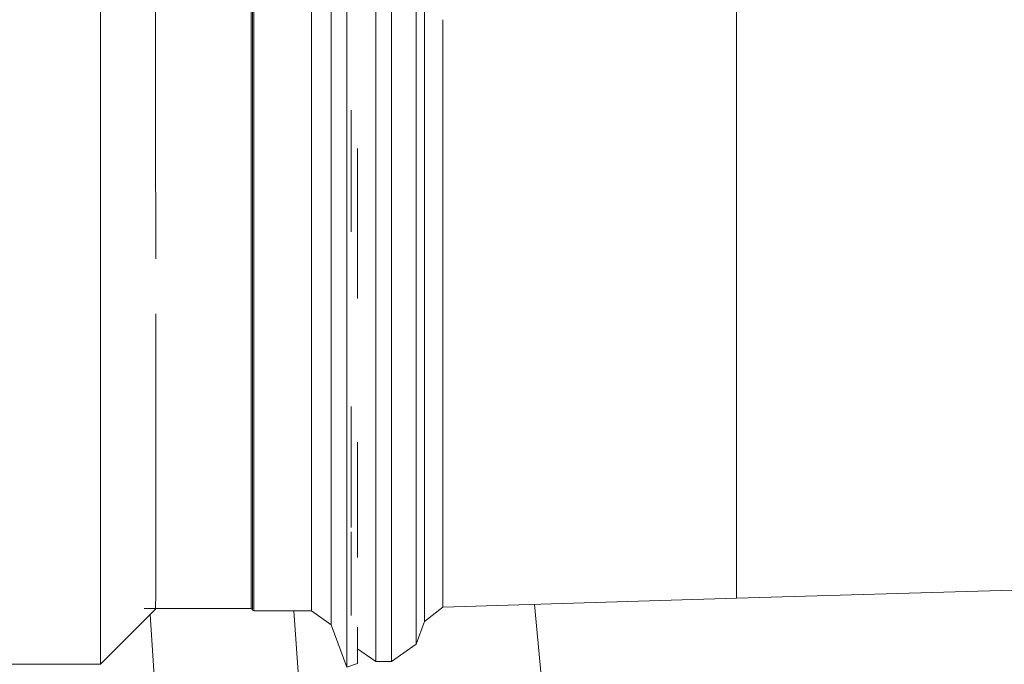
# Model space of a CAD drawing. Units: millimetres. Extents: x -1525 to 1867, y 195 to 4027.
# Drawn here: x 819 to 962, y 1366 to 1459 of the extents above; entities that cross this region are included whole.
import ezdxf

# ---------------------------------------------------------------- set-up
doc = ezdxf.new("R2010")
doc.units = ezdxf.units.MM
doc.layers.add('1', color=7, linetype='Continuous', true_color=0xffffff)
doc.styles.add('blockfont', font='simplex.shx')
doc.dimstyles.get("Standard").update_dxf_attribs({"dimtxt": 0.18, "dimasz": 0.18, "dimexe": 0.18, "dimexo": 0.0625, "dimgap": 0.09, "dimtad": 0, "dimtih": 1, "dimtoh": 1, "dimdec": 4, "dimzin": 0, "dimdsep": 46, "dimtxsty": 'Standard', "dimcen": 0.09, "dimadec": 0, "dimazin": 0, "dimtfac": 1, "dimtdec": 4, "dimtofl": 0, "dimtmove": 0, "dimatfit": 3, "dimfxl": 1, "dimtolj": 1, "dimtzin": 0, "dimarcsym": 0})

# ---------------------------------------------------------------- blocks, each defined once
blk = doc.blocks.new('_U0')
at = {"layer": '1', "color": 18, "lineweight": 13}
for p, q in [((1.5875, 3750.201314), (1741.625797, 3750.201314)), ((1738.450797, 3750.201314), (1738.450797, 2624.375679)), ((1635.117463, 2522.788179), (1610.117463, 2522.788179)), ((1610.117463, 2522.788179), (1610.117463, 2429.038179)), ((1866.78413, 2522.788179), (1841.78413, 2522.788179)), ((1866.78413, 2429.038179), (1866.78413, 2522.788179)), ((1610.117463, 2429.038179), (1635.117463, 2429.038179)), ((1841.78413, 2429.038179), (1866.78413, 2429.038179)), ((1738.450797, 1301.625043), (1738.450797, 2427.450679)), ((414.337506, 1301.625043), (1741.625797, 1301.625043))]:
    blk.add_line(p, q, dxfattribs=at)
at = {"layer": '1', "color": 18, "lineweight": 70}
for points in [[(1738.450797, 3750.201314), (1751.848256, 3700.201364), (1725.053337, 3700.201265)], [(1738.450797, 1301.625043), (1725.053337, 1351.624994), (1751.848256, 1351.625092)]]:
    blk.add_solid(points, dxfattribs=at)
at = {"layer": '1', "color": 18, "linetype": 'Continuous', "lineweight": 13, "char_height": 50, "attachment_point": 7, "line_spacing_factor": 0.903614, "style": 'blockfont'}
for s, insert in [('\\W1.3125;96.4', (1634.642463, 2558.892345)), ('\\W1.1743;2449', (1634.642463, 2437.017345))]:
    blk.add_mtext(s, dxfattribs=dict(at, insert=insert))

msp = doc.modelspace()

# ---------------------------------------------------------------- linework, layer by layer
at = {"layer": '1', "color": 18, "linetype": 'Continuous', "lineweight": 13}
for p, q in [((852.890849, 1458.664275), (852.889538, 1471.555568)), ((866.772354, 1428.365804), (866.770089, 1469.0964)), ((831.040144, 1446.925141), (831.038892, 1466.00125)), ((870.971143, 1466.023422), (870.972395, 1446.938373)), ((873.27081, 1446.938373), (873.269558, 1466.023542)), ((864.521921, 1447.994925), (864.520788, 1464.446045)), ((876.841545, 1445.990778), (876.840353, 1464.262582)), ((923.31636, 1464.292027), (923.317015, 1452.803708)), ((853.080809, 1458.305098), (853.080511, 1462.793566)), ((853.270531, 1462.936498), (853.271604, 1447.105743)), ((861.657679, 1447.1061), (861.656547, 1462.936856)), ((878.035843, 1461.949207), (878.036916, 1444.745756)), ((839.038903, 1458.663792), (839.038789, 1460.34465)), ((839.039743, 1446.199752), (839.038903, 1458.663792)), ((852.890849, 1458.664275), (852.891982, 1438.991166)), ((880.692452, 1459.101375), (880.693436, 1443.954087)), ((853.080809, 1458.305098), (853.081584, 1447.021581)), ((923.317015, 1452.803708), (923.318565, 1424.500085)), ((853.271604, 1447.105743), (853.272498, 1427.821852)), ((861.658573, 1427.82221), (861.657679, 1447.1061)), ((864.522815, 1427.955366), (864.521921, 1447.994925)), ((831.040144, 1446.925141), (831.041098, 1424.423434)), ((839.039743, 1446.199752), (839.039862, 1443.863965)), ((853.082001, 1438.796378), (853.081584, 1447.021581)), ((867.402214, 1428.350598), (867.401481, 1445.990421)), ((870.972395, 1446.938373), (870.973349, 1424.467303)), ((873.271763, 1424.467422), (873.27081, 1446.938373)), ((876.841545, 1445.990778), (876.842439, 1424.477435)), ((878.036916, 1444.745756), (878.03781, 1424.49031)), ((839.039862, 1443.863965), (839.040697, 1424.423672)), ((880.693436, 1443.954087), (880.69427, 1424.498655)), ((868.322169, 1440.442599), (868.322849, 1428.328372)), ((852.892816, 1416.432954), (852.891982, 1438.991166)), ((853.082001, 1438.796378), (853.082478, 1427.809216)), ((853.082776, 1416.527368), (853.082478, 1427.809216)), ((853.272498, 1427.821852), (853.273034, 1408.020712)), ((861.65911, 1408.020951), (861.658573, 1427.82221)), ((864.523351, 1407.378293), (864.522815, 1427.955366)), ((866.773129, 1385.326363), (866.772354, 1428.365804)), ((868.322849, 1428.328372), (868.323011, 1418.691139)), ((831.041634, 1401.921607), (831.041098, 1424.423434)), ((870.973349, 1424.467303), (870.973825, 1402.031518)), ((873.2723, 1402.031637), (873.271763, 1424.467422)), ((876.842439, 1424.477435), (876.842976, 1402.99759)), ((878.03781, 1424.49031), (878.038287, 1404.266573)), ((880.69427, 1424.498655), (880.694687, 1405.073739)), ((923.318565, 1424.500085), (923.318863, 1396.741725)), ((839.041173, 1404.983379), (839.040893, 1416.432505)), ((852.892816, 1416.432954), (852.893114, 1395.457484)), ((853.082776, 1416.527368), (853.083014, 1408.081628)), ((853.083074, 1395.748116), (853.083014, 1408.081628)), ((853.273034, 1408.020712), (853.273153, 1390.716769)), ((861.65911, 1408.020951), (861.659169, 1390.717126)), ((864.52347, 1389.396287), (864.523351, 1407.378293)), ((839.041173, 1404.983379), (839.041173, 1402.647592)), ((878.038287, 1387.153364), (878.038287, 1404.266573)), ((880.694687, 1405.073739), (880.694747, 1388.636447)), ((867.402909, 1385.477344), (867.402852, 1402.997352)), ((876.842976, 1402.99759), (876.842976, 1384.821631)), ((831.041634, 1382.845498), (831.041634, 1401.921607)), ((839.041233, 1388.502694), (839.041173, 1402.647592)), ((870.973825, 1402.031518), (870.973885, 1383.046485)), ((873.2723, 1383.046604), (873.2723, 1402.031637)), ((868.323361, 1397.854596), (868.323565, 1385.698057)), ((853.083074, 1395.748116), (853.083134, 1390.841938)), ((923.318863, 1396.741725), (923.318982, 1384.858586)), ((852.892876, 1380.219079), (852.893114, 1395.457484)), ((853.082836, 1380.433537), (853.083134, 1390.841938)), ((853.273153, 1390.716769), (853.272796, 1378.544427)), ((861.658871, 1378.544785), (861.659169, 1390.717126)), ((839.041233, 1388.502694), (839.040919, 1380.218631)), ((864.523113, 1376.746989), (864.52347, 1389.396287)), ((880.694628, 1385.521032), (880.694747, 1388.636447)), ((878.038287, 1387.153364), (878.03787, 1375.756122)), ((868.323565, 1385.698057), (868.323276, 1381.104656)), ((866.773129, 1385.326363), (866.771877, 1365.190126)), ((867.402434, 1372.716285), (867.402911, 1384.821392)), ((876.842558, 1372.716523), (876.842976, 1384.821631)), ((880.694628, 1385.521032), (880.69433, 1377.689339)), ((923.318982, 1384.858586), (923.318326, 1381.088353)), ((831.041634, 1382.845498), (831.041217, 1370.099283)), ((870.973408, 1370.402552), (870.973885, 1383.046485)), ((873.271823, 1370.402671), (873.2723, 1383.046604)), ((839.040919, 1380.218631), (839.040816, 1377.490617)), ((852.892876, 1380.219079), (852.892041, 1373.73612)), ((853.082836, 1380.433537), (853.082776, 1378.714777)), ((923.318326, 1381.088353), (923.317254, 1375.218488)), ((853.082776, 1378.714777), (853.082061, 1373.546458)), ((853.272796, 1378.544427), (853.27208, 1373.356916)), ((861.658096, 1373.357154), (861.658871, 1378.544785)), ((839.040458, 1375.835038), (839.040816, 1377.490617)), ((880.69433, 1377.689339), (880.693555, 1373.89896)), ((839.040062, 1373.735637), (839.040458, 1375.835038)), ((864.522398, 1371.356226), (864.523113, 1376.746989)), ((878.03787, 1375.756122), (878.037035, 1371.809818)), ((923.317254, 1375.218488), (963.381469, 1376.396514)), ((923.317254, 1375.218488), (880.693555, 1373.89896)), ((894.003008, 1374.310989), (896.247685, 1350.911714)), ((839.040041, 1373.623706), (831.040263, 1365.623451)), ((852.892041, 1373.73612), (837.395652, 1373.73558)), ((841.052532, 1331.040121), (838.240317, 1372.823935)), ((839.040041, 1373.623706), (839.040062, 1373.735637)), ((852.892041, 1373.73612), (853.082061, 1373.546458)), ((853.082061, 1373.546458), (853.137732, 1373.412467)), ((853.27208, 1373.356916), (853.137732, 1373.412467)), ((853.27208, 1373.356916), (861.658096, 1373.357154)), ((862.276018, 1326.593615), (859.096453, 1373.357081)), ((861.658096, 1373.357154), (864.522398, 1371.356226)), ((880.693555, 1373.89896), (878.037035, 1371.809818)), ((864.522398, 1371.356226), (866.771877, 1365.190126)), ((876.842558, 1372.716523), (876.841664, 1368.525244)), ((878.037035, 1371.809818), (876.841664, 1368.525244)), ((831.041217, 1370.099283), (831.040263, 1365.623451)), ((868.322642, 1370.991496), (868.322313, 1365.75327)), ((870.973408, 1370.402552), (870.972514, 1366.02471)), ((873.270929, 1366.024829), (873.271823, 1370.402671)), ((876.841664, 1368.525244), (873.270929, 1366.024829)), ((870.972514, 1366.02471), (868.322446, 1367.880156)), ((866.771877, 1365.190126), (868.322313, 1365.75327)), ((873.270929, 1366.024829), (870.972514, 1366.02471)), ((788.170126, 1365.622015), (831.040263, 1365.623451))]:
    msp.add_line(p, q, dxfattribs=at)

# ---------------------------------------------------------------- dimensions: what is measured, and where the dimension line sits
dim = msp.add_linear_dim(base=(1738.450797, 1301.625043), p1=(0, 3750.201314), p2=(380.936503, 1301.625043), angle=90, text='<>\\P[\\C18;\\H50.00;\\Fsimplex.shx;2449\\Fsimplex.shx;\\H50.00;\\C18; ]', dimstyle='Standard', override={"dimtxt": 50, "dimasz": 50, "dimexe": 3.175, "dimexo": 1.5875, "dimgap": 1.5875, "dimtih": 1, "dimtoh": 1, "dimdec": 1, "dimlfac": 0.03937, "dimdsep": 46, "dimlunit": 2, "dimtxsty": 'blockfont', "dimsah": 1, "dimse1": 0, "dimse2": 0, "dimsd1": 0, "dimsd2": 0, "dimclrd": 18, "dimclre": 18, "dimclrt": 18, "dimtol": 0, "dimtm": -0.1, "dimtfac": 1, "dimtdec": 2, "dimtofl": 1, "dimtmove": 0, "dimlwd": 13, "dimlwe": 13}, dxfattribs=at)
dim.commit()
dim.dimension.update_dxf_attribs({"geometry": '_U0', "text_midpoint": (1738.450797, 2536.850679), "dimtype": 160})

doc.saveas('drawing.dxf')
